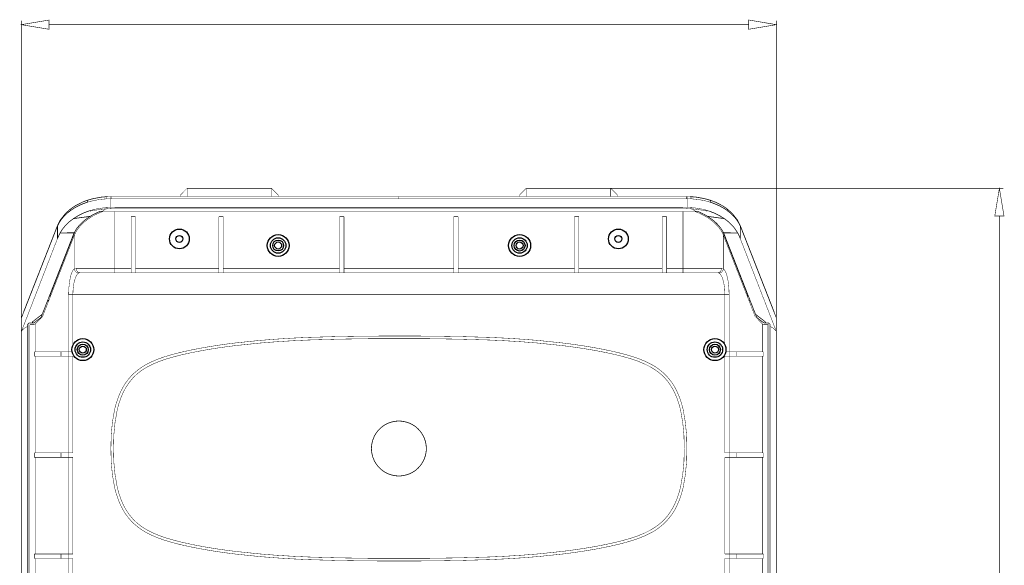
# Model space of a CAD drawing. Extents: x -3 to 423, y -3 to 300.
# Drawn here: x 123 to 213, y 185 to 234 of the extents above; entities that cross this region are included whole.
import ezdxf

# ---------------------------------------------------------------- set-up
doc = ezdxf.new("R2010")
doc.units = 0
doc.layers.add('LAYER_1', color=7, linetype='CONTINUOUS')

# ---------------------------------------------------------------- blocks, each defined once
blk = doc.blocks.new('AIGNBL01010002')
at = {"layer": 'LAYER_1', "color": 133, "const_width": 0.05}
for points in [[(126.0527, 234.2929), (123.5326, 233.8729), (126.0527, 233.4529)], [(189.812, 234.2929), (192.332, 233.8729), (189.812, 233.4529)]]:
    blk.add_lwpolyline(points, close=True, dxfattribs=at)
at = {"layer": 'LAYER_1', "color": 133, "const_width": 0.0459}
for points in [[(123.5325, 202.4933), (123.5325, 234.2227)], [(192.3321, 202.4904), (192.3321, 234.2228)], [(189.812, 233.873), (126.0526, 233.873)]]:
    blk.add_lwpolyline(points, dxfattribs=at)
blk = doc.blocks.new('AIGNBL01010003')
at = {"layer": 'LAYER_1', "const_width": 0.067}
for points in [[(155.4325, 195.289, -0.0483961), (155.4804, 195.7769), (155.5402, 196.0146), (155.6229, 196.2457), (155.7277, 196.4679), (155.8539, 196.6782), (156.0001, 196.8753), (156.1647, 197.0569), (156.3463, 197.2215), (156.5434, 197.3677, -0.0488705), (156.9759, 197.5987, -0.0976089), (157.9326, 197.7892)], [(157.9324, 197.7893, -0.0976152), (158.889, 197.5989, -0.0483016), (159.3215, 197.3678), (159.5179, 197.2217), (159.7002, 197.0571), (159.8648, 196.8755), (160.011, 196.6784), (160.1372, 196.4673), (160.242, 196.2458), (160.3247, 196.0148), (160.3838, 195.7771, -0.0497041), (160.4325, 195.2892)], [(157.9324, 192.7892, -0.0975174), (156.9757, 192.9796, -0.048272), (156.5432, 193.2106), (156.3468, 193.3568), (156.1645, 193.5214), (155.9999, 193.703), (155.8545, 193.9001), (155.7282, 194.1112), (155.6227, 194.3326), (155.54, 194.5637), (155.4809, 194.8013, -0.049522), (155.4322, 195.2893)], [(160.4323, 195.289, -0.0501817), (160.3843, 194.8011), (160.3245, 194.5634), (160.2418, 194.3324), (160.1377, 194.1109), (160.0115, 193.9006), (159.8646, 193.7035), (159.7, 193.5212), (159.5184, 193.3566), (159.3213, 193.2111, -0.0499622), (158.8888, 192.9793, -0.097718), (157.9321, 192.7889)]]:
    blk.add_lwpolyline(points, format="xyb", dxfattribs=at)
at = {"layer": 'LAYER_1'}
for centre, radius in [((137.9327, 214.3676), 0.9), ((137.9323, 214.3681), 0.3201), ((146.9317, 213.7685), 0.9994), ((168.932, 213.7679), 1), ((177.9322, 214.3675), 0.9002), ((177.9324, 214.3681), 0.3201), ((146.9322, 213.7687), 0.3194), ((168.9325, 213.768), 0.3201), ((129.1323, 204.2894), 0.3194), ((186.7319, 204.2894), 0.3194)]:
    blk.add_circle(centre, radius, dxfattribs=at)

msp = doc.modelspace()

# ---------------------------------------------------------------- linework, layer by layer
at = {"layer": 'LAYER_1'}
for points, const_width in [([(138.0325, 218.3765), (138.6319, 218.9766)], 0.0388), ([(138.6323, 218.977), (138.0329, 218.3768)], 0.0388), ([(138.6323, 218.9766), (138.0329, 218.3772)], 0.0388), ([(146.3324, 218.9766), (138.632, 218.9766)], 0.0388), ([(138.6323, 218.9766), (138.6323, 218.2266)], 0.0388), ([(146.3324, 218.977), (146.9325, 218.3768)], 0.0388), ([(146.3324, 218.9766), (146.9317, 218.3772)], 0.0388), ([(146.3324, 218.2265), (146.3324, 218.9765)], 0.0388), ([(146.9321, 218.3765), (146.3327, 218.9766)], 0.0388), ([(169.5323, 218.977), (168.9321, 218.3768)], 0.0388), ([(168.9325, 218.3765), (169.5319, 218.9766)], 0.0388), ([(169.5323, 218.9766), (168.9329, 218.3772)], 0.0388), ([(177.2325, 218.9766), (169.532, 218.9766)], 0.0388), ([(169.5323, 218.9766), (169.5323, 218.2266)], 0.0388), ([(177.2325, 218.977), (177.8318, 218.3768)], 0.0388), ([(177.2325, 218.9766), (177.8318, 218.3772)], 0.0388), ([(177.2325, 218.2265), (177.2325, 218.9765)], 0.0388), ([(177.8322, 218.3765), (177.2328, 218.9766)], 0.0388), ([(131.3134, 218.2143), (130.8063, 218.1678), (130.0681, 218.0334), (129.5869, 217.8998)], 0.067), ([(129.7874, 217.7735), (130.0066, 217.8288), (130.2104, 217.8738), (130.4016, 217.91), (130.5795, 217.9395), (130.747, 217.9632), (130.9035, 217.9816), (131.0497, 217.9956), (131.1862, 218.0067), (131.3132, 218.0148)], 0.0388), ([(131.3134, 218.2139), (131.4071, 218.2191), (131.495, 218.222), (131.5777, 218.225), (131.6544, 218.2257)], 0.0388), ([(131.3134, 218.0146), (131.3134, 218.2147)], 0.0388), ([(131.3134, 218.0146), (131.4079, 218.019), (131.4965, 218.0227), (131.5791, 218.0249), (131.6566, 218.0257)], 0.0388), ([(131.6544, 218.2258), (131.6566, 218.0257)], 0.0388), ([(131.7387, 218.2265), (131.6546, 218.2258)], 0.0388), ([(131.6566, 218.0258), (131.6566, 217.23)], 0.0388), ([(131.7387, 218.0265), (131.6568, 218.0258)], 0.0388), ([(131.7387, 218.2265), (131.7387, 218.0265)], 0.0388), ([(131.7387, 218.2265), (184.1261, 218.2265)], 0.0388), ([(131.7387, 218.0265), (157.9321, 218.0265)], 0.0388), ([(138.0325, 218.3765), (138.0325, 218.2266)], 0.0388), ([(146.9321, 218.2265), (146.9321, 218.3764)], 0.0388), ([(157.9324, 218.2265), (157.9324, 218.0265)], 0.0388), ([(157.9324, 218.0265), (184.1257, 218.0265)], 0.0388), ([(168.9325, 218.3765), (168.9325, 218.2266)], 0.0388), ([(177.8322, 218.2265), (177.8322, 218.3764)], 0.0388), ([(184.1259, 218.2265), (184.1259, 218.0265)], 0.0388), ([(184.211, 218.2258), (184.1261, 218.2265)], 0.0388), ([(184.2081, 218.0258), (184.1262, 218.0265)], 0.0388), ([(184.211, 218.2258), (184.2081, 218.0257)], 0.0388), ([(184.2081, 218.0258), (184.2081, 217.23)], 0.0388), ([(184.2081, 218.0258), (184.3137, 218.0243), (184.4274, 218.0206), (184.5514, 218.0147)], 0.0388), ([(184.211, 218.2258), (184.3151, 218.2243), (184.4288, 218.2199), (184.5513, 218.214)], 0.0388), ([(185.0587, 218.1678), (184.5516, 218.2143)], 0.067), ([(184.5512, 218.0146), (184.5512, 218.2147)], 0.0388), ([(186.0773, 217.7735), (185.858, 217.8288), (185.6543, 217.8738), (185.4639, 217.91), (185.2852, 217.9395), (185.1184, 217.9632), (184.9612, 217.9816), (184.815, 217.9956), (184.6785, 218.0067), (184.5515, 218.0148)], 0.0388), ([(186.2777, 217.8996), (185.7972, 218.0332), (185.059, 218.1675)], 0.067), ([(128.035, 217.1074), (127.5744, 216.7051), (127.0953, 216.1124), (126.8384, 215.6141)], 0.067), ([(128.035, 217.1071), (128.0217, 217.0952), (127.9973, 217.031), (128.0106, 216.9483)], 0.067), ([(129.5878, 217.8996), (129.1006, 217.7195), (128.4539, 217.3918), (128.0347, 217.1076)], 0.067), ([(128.035, 217.1074)], 0.067), ([(128.3854, 217.1953), (128.1816, 217.0676)], 0.067), ([(128.3854, 217.1953), (128.5086, 217.2662), (128.6489, 217.3408), (128.8054, 217.4175), (128.9707, 217.4913), (129.1368, 217.56), (129.2926, 217.6183), (129.435, 217.6678), (129.5649, 217.7091)], 0.067), ([(129.587, 217.8993), (129.5626, 217.875), (129.5501, 217.8048), (129.5649, 217.7089)], 0.067), ([(129.636, 217.7306), (129.5644, 217.7092)], 0.0388), ([(129.587, 217.8996)], 0.067), ([(129.7874, 217.7735), (129.6361, 217.7306)], 0.0388), ([(131.0907, 217.093), (131.2022, 217.1078)], 0.0388), ([(131.1094, 217.0231), (131.2253, 217.0806), (131.3457, 217.1242)], 0.0388), ([(131.2002, 217.1067), (131.6549, 217.1524)], 0.0388), ([(131.6551, 217.1528), (132.0293, 217.172)], 0.0388), ([(131.6566, 217.23), (184.2078, 217.23)], 0.0388), ([(132.784, 217.1817), (132.327, 217.1787), (132.0296, 217.1721)], 0.0388), ([(132.784, 217.1817), (132.031, 217.2142)], 0.0388), ([(132.784, 217.1817), (183.0809, 217.1817)], 0.0388), ([(157.9324, 217.1817), (157.9324, 217.2297)], 0.0388), ([(183.0807, 217.1817), (183.8358, 217.2142)], 0.0388), ([(183.0807, 217.1817), (183.5376, 217.1787), (183.838, 217.1721)], 0.0388), ([(183.8383, 217.1719), (184.0022, 217.1653)], 0.0388), ([(184.002, 217.1655), (184.546, 217.1211)], 0.0388), ([(184.5202, 217.1237), (184.6391, 217.0808), (184.7557, 217.0233)], 0.0388), ([(184.5462, 217.1212), (184.6628, 217.1071)], 0.0388), ([(184.6615, 217.1078), (184.7796, 217.0923)], 0.0388), ([(186.2287, 217.7306), (186.0774, 217.7734)], 0.0388), ([(186.3, 217.709), (186.2284, 217.7304)], 0.0388), ([(186.2777, 217.8996)], 0.067), ([(186.2777, 217.8993), (186.3021, 217.875), (186.3146, 217.8048), (186.2998, 217.7089)], 0.067), ([(186.7642, 217.7194), (186.2778, 217.8995)], 0.067), ([(187.4801, 217.1953), (187.356, 217.2662), (187.2158, 217.3408), (187.0593, 217.4175), (186.894, 217.4913), (186.7279, 217.56), (186.5729, 217.6183), (186.4297, 217.6678), (186.2998, 217.7091)], 0.067), ([(187.8297, 217.1074), (187.4119, 217.3916), (186.7645, 217.7193)], 0.067), ([(187.6834, 217.0674), (187.4804, 217.1951)], 0.067), ([(188.291, 216.7045), (187.8297, 217.1075)], 0.067), ([(187.8297, 217.1074)], 0.067), ([(187.8297, 217.1071), (187.8429, 217.0952), (187.8673, 217.031), (187.854, 216.9483)], 0.067), ([(127.0114, 215.8953), (127.2299, 216.2098), (127.4757, 216.488), (127.7377, 216.7331), (128.0108, 216.9479)], 0.067), ([(128.1813, 217.0674), (128.0108, 216.9478)], 0.067), ([(128.2815, 216.2179), (128.734, 216.4969), (129.2234, 216.7361), (129.7246, 216.925)], 0.067), ([(129.8083, 216.4223), (128.2826, 216.2171)], 0.067), ([(130.052, 216.4489), (129.956, 216.3936), (129.6534, 216.2009)], 0.0388), ([(130.4946, 216.6735), (130.0517, 216.4491)], 0.0388), ([(130.7317, 216.7751), (130.4948, 216.6732)], 0.0388), ([(130.6935, 216.8677), (130.8928, 216.8677)], 0.067), ([(130.6971, 217.0433), (131.0905, 217.0927)], 0.0388), ([(130.9033, 216.8418), (130.732, 216.7753)], 0.0388), ([(130.8924, 216.8677), (130.998, 216.9519), (131.1094, 217.0227)], 0.0388), ([(130.9747, 216.8677), (130.9031, 216.8419)], 0.0388), ([(130.9747, 216.8677), (184.8908, 216.8677)], 0.0388), ([(132.04, 216.8677), (132.04, 211.2888)], 0.0388), ([(133.5322, 216.3898), (133.5322, 211.2892)], 0.0388), ([(133.9323, 216.3898), (133.5322, 216.3898)], 0.0388), ([(133.9323, 211.2891), (133.9323, 216.3897)], 0.0388), ([(141.5322, 216.3898), (141.5322, 211.2892)], 0.0388), ([(141.9323, 216.3898), (141.5322, 216.3898)], 0.0388), ([(141.9323, 211.2891), (141.9323, 216.3897)], 0.0388), ([(152.5324, 216.3898), (152.5324, 211.2892)], 0.0388), ([(152.9325, 216.3898), (152.5324, 216.3898)], 0.0388), ([(152.9325, 211.2891), (152.9325, 216.3897)], 0.0388), ([(162.9321, 216.3898), (162.9321, 211.2892)], 0.0388), ([(163.3322, 216.3898), (162.9321, 216.3898)], 0.0388), ([(163.3322, 211.2891), (163.3322, 216.3897)], 0.0388), ([(174.3324, 216.3898), (173.9323, 216.3898)], 0.0388), ([(173.9324, 216.3898), (173.9324, 211.2892)], 0.0388), ([(174.3324, 211.2891), (174.3324, 216.3897)], 0.0388), ([(181.9323, 216.3898), (181.9323, 211.2892)], 0.0388), ([(182.3324, 216.3898), (181.9323, 216.3898)], 0.0388), ([(182.3324, 211.2891), (182.3324, 216.3897)], 0.0388), ([(183.8246, 211.2891), (183.8246, 216.868)], 0.0388), ([(184.9239, 216.9092), (184.7556, 217.0228)], 0.0388), ([(184.7798, 217.0923), (185.1754, 217.0421)], 0.0388), ([(184.9607, 216.8425), (184.8906, 216.8676)], 0.0388), ([(184.9722, 216.8677), (184.9242, 216.9091)], 0.0388), ([(185.1711, 216.8677), (184.9718, 216.8677)], 0.067), ([(185.1301, 216.7766), (184.9611, 216.8423)], 0.0388), ([(185.2339, 216.7336), (185.1298, 216.7764)], 0.0388), ([(185.1755, 217.0422), (185.5637, 216.9875), (185.9978, 216.9063), (186.1402, 216.9255)], 0.0388), ([(185.7262, 216.4968), (185.2339, 216.7338)], 0.0388), ([(186.0009, 216.3383), (185.7263, 216.497)], 0.0388), ([(186.0564, 216.4223), (187.5829, 216.2171)], 0.067), ([(187.5831, 216.2179), (187.1306, 216.4969), (186.6412, 216.7361), (186.14, 216.925)], 0.067), ([(187.8549, 216.9481), (187.6836, 217.0677)], 0.067), ([(188.854, 215.8953), (188.6348, 216.2098), (188.389, 216.488), (188.1269, 216.7331), (187.8545, 216.9479)], 0.067), ([(189.0263, 215.6138), (188.7694, 216.1128), (188.2911, 216.7048)], 0.067), ([(124.0436, 208.4388), (126.8272, 215.5295)], 0.0388), ([(126.8341, 215.6026), (125.8774, 213.1667), (124.765, 210.3329)], 0.067), ([(126.8341, 215.6026), (126.8311, 215.5945), (126.8267, 215.5295)], 0.067), ([(126.8312, 215.5403), (126.8268, 215.5293)], 0.067), ([(126.8268, 214.4075), (126.8268, 215.5295)], 0.067), ([(126.8384, 215.6138), (126.8354, 215.6057), (126.831, 215.54)], 0.067), ([(126.8586, 215.6034), (126.8313, 215.5406)], 0.067), ([(126.8384, 215.6141), (126.8339, 215.6031)], 0.067), ([(127.0114, 215.8953), (126.8586, 215.603)], 0.067), ([(189.0061, 215.6034), (188.8541, 215.8957)], 0.067), ([(189.0335, 215.5403), (189.0062, 215.6031)], 0.067), ([(189.0306, 215.6026), (189.0262, 215.6137)], 0.067), ([(189.0263, 215.6138), (189.0292, 215.6057), (189.0337, 215.54)], 0.067), ([(189.9872, 213.1669), (189.0306, 215.6028)], 0.067), ([(189.0306, 215.6026), (189.0336, 215.5945), (189.038, 215.5295)], 0.067), ([(189.0378, 215.5295), (189.0334, 215.5405)], 0.067), ([(189.0378, 214.4075), (189.0378, 215.5295)], 0.067), ([(191.821, 208.4392), (189.0374, 215.5291)], 0.0388), ([(125.3253, 207.2228), (128.2764, 214.7578)], 0.067), ([(128.3695, 214.7218), (125.4641, 207.3033)], 0.0388), ([(128.4055, 215.0191), (126.0981, 209.1272)], 0.067), ([(126.8268, 214.4075), (126.894, 214.5677), (126.9723, 214.7367), (127.0645, 214.9131)], 0.067), ([(128.275, 214.9236), (127.0644, 214.9133)], 0.067), ([(128.3493, 214.9243), (128.2747, 214.9236)], 0.067), ([(128.3111, 214.8414), (128.2764, 214.758)], 0.067), ([(128.3493, 214.9243), (128.3109, 214.8417)], 0.067), ([(128.4394, 214.8804), (128.3693, 214.7216)], 0.0388), ([(128.3695, 211.652), (128.3695, 214.722)], 0.0388), ([(128.5295, 215.0494), (128.4395, 214.8804)], 0.0388), ([(187.4714, 214.7802), (187.4293, 214.8717)], 0.0388), ([(187.4591, 215.0191), (189.7666, 209.1272)], 0.067), ([(187.4952, 214.7218), (187.4716, 214.7801)], 0.0388), ([(190.4002, 207.3035), (187.4948, 214.7219)], 0.0388), ([(187.4952, 211.652), (187.4952, 214.722)], 0.0388), ([(187.5536, 214.8414), (187.5152, 214.9241)], 0.067), ([(187.5154, 214.9243), (187.5899, 214.9236)], 0.067), ([(187.5882, 214.7582), (187.5535, 214.8416)], 0.067), ([(190.5393, 207.2228), (187.5882, 214.7578)], 0.067), ([(187.5896, 214.9236), (188.8002, 214.9133)], 0.067), ([(189.0378, 214.4075), (188.9714, 214.5677), (188.8924, 214.7367), (188.8001, 214.9131)], 0.067), ([(124.1503, 207.5266), (126.8268, 214.4076)], 0.0388), ([(191.7143, 207.5269), (189.0378, 214.4072)], 0.0388), ([(192.136, 207.691), (191.0997, 210.3335), (189.9873, 213.1666)], 0.067), ([(128.3695, 211.652), (128.4404, 211.6801), (128.5289, 211.6889)], 0.0388), ([(128.5288, 211.6892), (133.532, 211.6892)], 0.0388), ([(128.7559, 211.2581), (128.8186, 211.281), (128.8983, 211.2891)], 0.0388), ([(128.8986, 211.2891), (186.9661, 211.2891)], 0.0388), ([(133.9323, 211.6892), (141.5323, 211.6892)], 0.0388), ([(141.9323, 211.6892), (152.5322, 211.6892)], 0.0388), ([(152.9325, 211.6892), (162.9322, 211.6892)], 0.0388), ([(163.3322, 211.6892), (173.9321, 211.6892)], 0.0388), ([(174.3324, 211.6892), (181.9324, 211.6892)], 0.0388), ([(182.3324, 211.6892), (187.3356, 211.6892)], 0.0388), ([(186.9661, 211.2891), (187.0458, 211.281), (187.1085, 211.2581)], 0.0388), ([(187.3359, 211.6892), (187.3979, 211.6847), (187.4503, 211.6729), (187.4953, 211.6522)], 0.0388), ([(124.7653, 210.3333), (123.7289, 207.6907)], 0.067), ([(126.0981, 209.1269), (126.0818, 209.1535)], 0.067), ([(126.0981, 209.1269), (126.2184, 209.228)], 0.067), ([(127.8389, 209.2891), (188.0256, 209.2891)], 0.0388), ([(127.8389, 209.2883), (127.8389, 204.0851)], 0.0388), ([(128.2253, 204.7099), (128.2253, 209.2893)], 0.0388), ([(187.6394, 209.2891), (187.6394, 204.7096)], 0.0388), ([(188.0257, 209.2883), (188.0257, 204.0851)], 0.0388), ([(189.7666, 209.1269), (189.647, 209.228)], 0.067), ([(189.7666, 209.1269), (189.7828, 209.1535)], 0.067), ([(123.7287, 207.6913), (123.7397, 207.7178), (123.8032, 207.875), (123.8748, 208.047), (123.9553, 208.2345), (124.0439, 208.439)], 0.0388), ([(124.0436, 208.4388), (123.8613, 207.973)], 0.0388), ([(125.897, 208.6821), (126.0513, 208.8024)], 0.067), ([(189.9677, 208.6821), (189.8134, 208.8024)], 0.067), ([(192.136, 207.691), (192.1287, 207.7101), (192.1183, 207.7375), (192.1058, 207.767), (192.0925, 207.7994), (192.0785, 207.8349), (192.0622, 207.874), (192.0445, 207.9168), (192.0253, 207.9633), (192.0032, 208.0143), (191.9803, 208.0696), (191.9545, 208.1309), (191.9257, 208.1981), (191.8939, 208.2711), (191.8592, 208.3516), (191.8208, 208.4387)], 0.0388), ([(191.821, 208.4392), (191.9952, 207.9948)], 0.0388), ([(123.5852, 207.3319), (123.5763, 207.3142), (123.5527, 207.2552), (123.5372, 207.1887)], 0.0388), ([(123.5693, 207.2393), (123.5612, 207.2223), (123.5538, 207.2053), (123.5479, 207.1869)], 0.0388), ([(123.5852, 207.3319), (123.5711, 207.2943), (123.5697, 207.2397)], 0.0388), ([(123.5867, 207.2757), (123.5697, 207.2396)], 0.0388), ([(123.6774, 207.5594), (123.6243, 207.4243), (123.5859, 207.3327)], 0.0388), ([(123.6255, 207.3738), (123.5864, 207.2756)], 0.0388), ([(123.6717, 207.4909), (123.6259, 207.3735)], 0.0388), ([(123.6977, 207.5565), (123.6718, 207.4908)], 0.0388), ([(123.7287, 207.6913), (123.6777, 207.5591)], 0.0388), ([(123.7258, 207.6279), (123.6977, 207.5563)], 0.0388), ([(123.8612, 207.9728), (123.7254, 207.6281)], 0.0388), ([(123.7287, 207.691)], 0.0388), ([(123.9399, 206.9848), (124.1502, 207.5266)], 0.0388), ([(125.3527, 207.4466), (124.6301, 206.8834)], 0.067), ([(125.3253, 207.2228), (125.1083, 207.0537)], 0.067), ([(125.4644, 207.3035), (125.2481, 207.085)], 0.0388), ([(125.4392, 207.5143), (125.3528, 207.4464)], 0.067), ([(190.4002, 207.3035), (190.6165, 207.085)], 0.0388), ([(190.4254, 207.5143), (190.5118, 207.4464)], 0.067), ([(190.512, 207.4466), (191.2346, 206.8834)], 0.067), ([(190.5393, 207.2228), (190.7564, 207.0537)], 0.067), ([(191.9249, 206.9848), (191.7145, 207.5266)], 0.0388), ([(191.9955, 207.9948), (192.1247, 207.6656)], 0.0388), ([(192.1245, 207.6653), (192.1755, 207.5339)], 0.0388), ([(192.136, 207.691)], 0.0388), ([(192.1879, 207.5594), (192.1363, 207.6907)], 0.0388), ([(192.1757, 207.5342), (192.1986, 207.4766)], 0.0388), ([(192.2406, 207.4242), (192.1881, 207.5593)], 0.0388), ([(192.1987, 207.4768), (192.257, 207.3277)], 0.0388), ([(192.2787, 207.333), (192.2403, 207.4246)], 0.0388), ([(192.2571, 207.328), (192.2741, 207.2837)], 0.0388), ([(192.2744, 207.284), (192.2951, 207.239)], 0.0388), ([(192.2881, 207.3139), (192.2792, 207.3316)], 0.0388), ([(192.2795, 207.3319), (192.2935, 207.2943), (192.295, 207.2397)], 0.0388), ([(192.3307, 207.1431), (192.3285, 207.1889), (192.313, 207.2553), (192.2879, 207.3136)], 0.0388), ([(192.2953, 207.2393), (192.3012, 207.2267), (192.3079, 207.2135), (192.313, 207.1994), (192.3182, 207.1832)], 0.0388), ([(123.534, 207.1427), (123.534, 206.7404), (123.534, 206.3367), (123.5325, 205.9521)], 0.0388), ([(123.5333, 207.1431), (123.5407, 207.1431)], 0.0388), ([(123.5369, 207.1885), (123.5339, 207.1427)], 0.0388), ([(123.5427, 207.1665), (123.5404, 207.1429)], 0.0388), ([(123.5405, 207.1427), (123.5405, 205.9565)], 0.0388), ([(123.5405, 205.9566), (123.9398, 206.9848)], 0.0388), ([(123.5477, 207.187), (123.5425, 207.1664)], 0.0388), ([(123.6148, 206.0528), (123.7137, 206.1546), (123.8259, 206.2469), (123.9359, 206.317), (124.0252, 206.3539), (124.085, 206.3554), (124.1079, 206.3178)], 0.0388), ([(124.1078, 206.6158), (124.2074, 206.7154)], 0.0388), ([(124.1078, 118.3543), (124.1078, 206.6159)], 0.0388), ([(124.2073, 118.2542), (124.2073, 206.7158)], 0.0388), ([(124.2073, 206.7156), (124.5313, 206.7156)], 0.0388), ([(124.3075, 206.5639), (124.7068, 206.5639)], 0.0388), ([(124.3075, 118.4062), (124.3075, 206.5637)], 0.0388), ([(124.6304, 206.8832), (124.5248, 206.8005)], 0.067), ([(124.5252, 206.8007), (124.5318, 206.7158)], 0.067), ([(124.5713, 206.7549), (124.5256, 206.8007)], 0.067), ([(124.5316, 206.7156), (124.6733, 206.7156)], 0.067), ([(124.6102, 206.7156), (124.5711, 206.7548)], 0.067), ([(124.7284, 206.7585), (124.6738, 206.7157)], 0.067), ([(124.8149, 206.6475), (124.7072, 206.5641)], 0.0388), ([(124.8907, 206.885), (124.7283, 206.7588)], 0.067), ([(125.2482, 207.0847), (124.8149, 206.6477)], 0.0388), ([(124.8149, 206.6475), (124.8149, 204.0846)], 0.0388), ([(125.1083, 207.0541), (124.8906, 206.885)], 0.067), ([(190.6165, 207.0851), (191.0505, 206.6473)], 0.0388), ([(190.7563, 207.0541), (190.974, 206.885)], 0.067), ([(190.974, 206.885), (191.1364, 206.7588)], 0.067), ([(191.0504, 206.6475), (191.0504, 204.0846)], 0.0388), ([(191.0504, 206.6475), (191.1582, 206.5641)], 0.0388), ([(191.1362, 206.7585), (191.1916, 206.7157)], 0.067), ([(191.5572, 206.5639), (191.1578, 206.5639)], 0.0388), ([(191.333, 206.7156), (191.192, 206.7156)], 0.067), ([(191.2342, 206.8832), (191.3398, 206.8005)], 0.067), ([(191.2544, 206.7156), (191.2935, 206.7548)], 0.067), ([(191.2934, 206.7549), (191.3391, 206.8007)], 0.067), ([(191.3395, 206.8007), (191.3329, 206.7158)], 0.067), ([(191.6573, 206.7156), (191.3333, 206.7156)], 0.0388), ([(191.5572, 206.5639), (191.5572, 118.4064)], 0.0388), ([(191.6573, 206.7156), (191.6573, 118.254)], 0.0388), ([(191.6573, 206.7156), (191.7577, 206.616)], 0.0388), ([(191.7576, 118.3543), (191.7576, 206.6159)], 0.0388), ([(192.2499, 206.0528), (192.151, 206.1546), (192.0388, 206.2469), (191.9288, 206.317), (191.8395, 206.3539), (191.7797, 206.3554), (191.7576, 206.3178)], 0.0388), ([(192.3242, 205.9566), (191.9249, 206.9848)], 0.0388), ([(192.3184, 207.1835), (192.3229, 207.165)], 0.0388), ([(192.3227, 207.1647), (192.3242, 207.1426)], 0.0388), ([(192.3314, 207.1431), (192.324, 207.1431)], 0.0388), ([(192.3242, 207.1427), (192.3242, 205.9565)], 0.0388), ([(192.3314, 207.1427), (192.3321, 205.9521)], 0.0388), ([(123.5325, 205.9519), (123.5325, 205.9305)], 0.0388), ([(123.5325, 205.9375), (123.5399, 205.9485)], 0.0388), ([(123.5325, 205.9303), (123.5325, 201.5973)], 0.0388), ([(123.5419, 205.9519), (123.615, 206.053)], 0.0388), ([(192.3227, 205.9522), (192.2496, 206.0526)], 0.0388), ([(192.3292, 205.9425), (192.3226, 205.9521)], 0.0388), ([(192.3292, 205.9425), (192.3292, 119.0273)], 0.0388), ([(192.3321, 205.9249), (192.3313, 138.0016)], 0.0388), ([(192.3321, 205.9522), (192.3321, 205.9249)], 0.0388), ([(124.7148, 203.6848), (124.7148, 204.0849)], 0.0388), ([(124.7148, 204.0849), (128.1708, 204.0849)], 0.0388), ([(124.7148, 203.6848), (128.2254, 203.6848)], 0.0388), ([(124.8149, 203.6848), (124.8149, 194.8845)], 0.0388), ([(127.1419, 203.6848), (127.1419, 204.0849)], 0.0388), ([(127.8008, 203.6848), (127.8008, 204.0849)], 0.0388), ([(127.8389, 203.6848), (127.8389, 194.8845)], 0.0388), ([(128.2253, 194.8846), (128.2253, 203.6849)], 0.0388), ([(187.6394, 203.6848), (187.6394, 194.8845)], 0.0388), ([(187.6394, 203.6848), (191.15, 203.6848)], 0.0388), ([(187.6941, 204.0849), (191.1502, 204.0849)], 0.0388), ([(188.0257, 203.6848), (188.0257, 194.8845)], 0.0388), ([(188.0639, 204.0849), (188.0639, 203.6848)], 0.0388), ([(188.7228, 204.0849), (188.7228, 203.6848)], 0.0388), ([(191.0504, 203.6848), (191.0504, 194.8845)], 0.0388), ([(191.1499, 204.0849), (191.1499, 203.6848)], 0.0388), ([(123.5325, 201.5976), (123.5333, 179.0618)], 0.0388), ([(123.534, 201.5976), (123.5355, 179.0057)], 0.0388), ([(124.7148, 194.4849), (124.7148, 194.885)], 0.0388), ([(124.7148, 194.8846), (128.2254, 194.8846)], 0.0388), ([(127.1419, 194.4849), (127.1419, 194.885)], 0.0388), ([(127.8008, 194.4849), (127.8008, 194.885)], 0.0388), ([(187.6394, 194.8846), (191.15, 194.8846)], 0.0388), ([(188.0639, 194.8846), (188.0639, 194.4845)], 0.0388), ([(188.7228, 194.8846), (188.7228, 194.4845)], 0.0388), ([(191.1499, 194.8846), (191.1499, 194.4845)], 0.0388), ([(124.7148, 194.4849), (128.2254, 194.4849)], 0.0388), ([(124.8149, 194.4849), (124.8149, 185.6846)], 0.0388), ([(127.8389, 194.4849), (127.8389, 185.6846)], 0.0388), ([(128.2253, 185.6848), (128.2253, 194.485)], 0.0388), ([(187.6394, 194.4849), (187.6394, 185.6846)], 0.0388), ([(187.6394, 194.4849), (191.15, 194.4849)], 0.0388), ([(188.0257, 194.4849), (188.0257, 185.6846)], 0.0388), ([(191.0504, 194.4849), (191.0504, 185.6846)], 0.0388), ([(124.7148, 185.2847), (124.7148, 185.6848)], 0.0388), ([(124.7148, 185.6848), (128.2254, 185.6848)], 0.0388), ([(124.7148, 185.2847), (128.2254, 185.2847)], 0.0388), ([(124.8149, 185.2847), (124.8149, 176.4852)], 0.0388), ([(127.1419, 185.2847), (127.1419, 185.6848)], 0.0388), ([(127.8008, 185.2847), (127.8008, 185.6848)], 0.0388), ([(127.8389, 185.2847), (127.8389, 176.4852)], 0.0388), ([(128.2253, 183.71), (128.2253, 185.2845)], 0.0388), ([(187.6394, 185.6848), (191.15, 185.6848)], 0.0388), ([(187.6394, 185.2847), (187.6394, 183.7102)], 0.0388), ([(187.6394, 185.2847), (191.15, 185.2847)], 0.0388), ([(188.0257, 185.2847), (188.0257, 176.4852)], 0.0388), ([(188.0639, 185.6848), (188.0639, 185.2847)], 0.0388), ([(188.7228, 185.6848), (188.7228, 185.2847)], 0.0388), ([(191.0504, 185.2847), (191.0504, 176.4852)], 0.0388), ([(191.1499, 185.6848), (191.1499, 185.2847)], 0.0388)]:
    msp.add_lwpolyline(points, dxfattribs=dict(at, const_width=const_width))
at = {"layer": 'LAYER_1', "color": 133, "const_width": 0.0459}
for points in [[(175.351, 218.9766), (213.0004, 218.9766)], [(212.6508, 216.4565), (212.6508, 108.5136)]]:
    msp.add_lwpolyline(points, dxfattribs=at)
at = {"layer": 'LAYER_1', "color": 133, "const_width": 0.05}
msp.add_lwpolyline([(212.2305, 216.4565), (212.6505, 218.9765), (213.0705, 216.4565)], close=True, dxfattribs=at)
at = {"layer": 'LAYER_1'}
for points, const_width in [([(131.6566, 217.23), (131.055, 217.2004), (130.4061, 217.1037, 0.0297139), (129.7248, 216.9251)], 0.0388), ([(186.14, 216.9254, 0.0295584), (185.4586, 217.1033), (184.8098, 217.2007), (184.2082, 217.2303)], 0.0388), ([(127.0648, 214.9131, -0.0436765), (127.3947, 215.4055, -0.0381913), (127.8095, 215.8432, -0.0321725), (128.2812, 216.2182)], 0.067), ([(128.3493, 214.9243, -0.0476589), (128.6468, 215.4034, -0.0530154), (129.21, 215.9888, -0.0369419), (129.8086, 216.4213)], 0.067), ([(129.7247, 216.9254, 0.1360453), (129.9011, 216.918), (130.3078, 216.9889), (130.6968, 217.0435)], 0.0388), ([(129.8083, 216.4215), (129.9057, 216.4798, -0.0360255), (130.6756, 216.8607), (130.6933, 216.8674)], 0.067), ([(186.0564, 216.4215), (185.959, 216.4798, 0.0360255), (185.1891, 216.8607), (185.1714, 216.8674)], 0.067), ([(186.0009, 216.3383, -0.0386268), (186.5907, 215.9123, -0.0530042), (187.1384, 215.3425, -0.053484), (187.4299, 214.8715)], 0.0388), ([(187.5154, 214.9243, 0.0492135), (187.2179, 215.4034, 0.0530147), (186.6547, 215.9888, 0.037633), (186.056, 216.4213)], 0.067), ([(188.8, 214.9131, 0.0435958), (188.47, 215.4055, 0.0381913), (188.0552, 215.8432, 0.0321725), (187.5835, 216.2182)], 0.067), ([(129.6533, 216.201), (129.2739, 215.9123, 0.0530524), (128.7269, 215.3425), (128.5298, 215.0494)], 0.0388), ([(128.3695, 211.652, 0.1140383), (128.1982, 211.4417, 0.0463487), (128.0469, 211.0578), (127.9333, 210.5426), (127.8624, 209.9321), (127.8388, 209.2885)], 0.0388), ([(128.2253, 209.2891), (128.249, 209.8301), (128.3206, 210.335), (128.4335, 210.7631, -0.0669908), (128.5833, 211.082, -0.1412887), (128.7561, 211.2577)], 0.0388), ([(128.3695, 211.652, 0.1222842), (128.4271, 211.4601, 0.1241268), (128.5681, 211.3169, 0.1235476), (128.7556, 211.2578)], 0.0388), ([(128.5288, 211.6892, 0.1260754), (128.5782, 211.4891, 0.1328658), (128.7133, 211.343, 0.1402386), (128.8986, 211.2891)], 0.0388), ([(187.3359, 211.6892, -0.1260754), (187.2865, 211.4891, -0.1332112), (187.1514, 211.343, -0.1402386), (186.9661, 211.2891)], 0.0388), ([(187.1088, 211.2581, -0.1109588), (187.2808, 211.0817, -0.0510701), (187.4313, 210.7635), (187.5443, 210.3347), (187.6159, 209.8305), (187.6395, 209.2894)], 0.0388), ([(187.4952, 211.652, -0.1222842), (187.4376, 211.4601, -0.1266844), (187.2966, 211.3169, -0.1235995), (187.1091, 211.2578)], 0.0388), ([(187.4952, 211.652, -0.1140383), (187.6665, 211.4417, -0.0467481), (187.8178, 211.0578), (187.9314, 210.5426), (188.0023, 209.9321), (188.0259, 209.2885)], 0.0388), ([(157.9324, 205.5291, 0.0100253), (149.7027, 205.4059, 0.0120508), (145.1985, 205.1232), (142.9575, 204.8884, 0.0107418), (140.7644, 204.5769, 0.0131275), (138.6511, 204.1783, 0.0233659), (136.6588, 203.6631, 0.051166), (134.8998, 202.9316, 0.078123), (133.5217, 201.8701, 0.075903), (132.5894, 200.4787, 0.0540538), (132.0335, 198.8614, 0.0575712), (131.6925, 195.2888)], 0.0388), ([(184.172, 195.289, 0.0575995), (183.831, 198.861, 0.053855), (183.2759, 200.4783, 0.0757693), (182.3429, 201.8704, 0.077874), (180.9648, 202.9319, 0.0511784), (179.2058, 203.6626, 0.0236865), (177.2135, 204.1779, 0.0124234), (175.1002, 204.5772, 0.009867), (172.9071, 204.888), (170.6661, 205.1227, 0.0120451), (166.1626, 205.4062, 0.0100223), (157.9322, 205.5294)], 0.0388), ([(131.9326, 195.289, -0.0576725), (132.2678, 198.8071, -0.0544915), (132.8059, 200.3749, -0.075994), (133.6968, 201.7065, -0.0778133), (135.0166, 202.7222, -0.0509166), (136.7306, 203.4345, -0.0232875), (138.7015, 203.9439, -0.0122777), (140.8037, 204.3403, -0.0101937), (142.9865, 204.6503), (145.2194, 204.8843, -0.0119491), (149.7125, 205.1662, -0.010036), (157.9326, 205.2888)], 0.0388), ([(157.9324, 205.2891, -0.0100379), (166.1524, 205.1658, -0.0121886), (170.6455, 204.8838), (172.8785, 204.6498, -0.0103616), (175.0612, 204.3406, -0.0129443), (177.1634, 203.9442, -0.0229425), (179.1343, 203.4341, -0.0511832), (180.8483, 202.7218, -0.0778771), (182.1681, 201.7061, -0.0760288), (183.0591, 200.3752, -0.0539396), (183.5979, 198.8066, -0.0575295), (183.9323, 195.2893)], 0.0388), ([(131.6926, 195.289, 0.0575684), (132.0336, 191.7171, 0.0540524), (132.5894, 190.0998, 0.0759092), (133.5217, 188.7084, 0.0778645), (134.8999, 187.6462, 0.0509092), (136.6589, 186.9154, 0.0236104), (138.6511, 186.4002, 0.0124968), (140.7645, 186.0009, 0.0098225), (142.9575, 185.6901), (145.1986, 185.4554, 0.0121682), (149.702, 185.1727, 0.0100213), (157.9324, 185.0494)], 0.0388), ([(157.9324, 185.2894, -0.010036), (149.7123, 185.4126, -0.0121886), (145.2192, 185.6946), (142.9862, 185.9279, -0.0101805), (140.8035, 186.2379, -0.0129977), (138.7013, 186.6343, -0.0229422), (136.7304, 187.1443, -0.0510762), (135.0164, 187.8559, -0.0775867), (133.6966, 188.8723, -0.0760286), (132.8056, 190.2032, -0.0542608), (132.2675, 191.7718, -0.0576831), (131.9324, 195.2891)], 0.0388), ([(183.932, 195.289, -0.0575122), (183.5976, 191.7717, -0.0542556), (183.0587, 190.2032, -0.0760315), (182.1678, 188.8723, -0.077794), (180.848, 187.8558, -0.051027), (179.134, 187.1443, -0.0230189), (177.1631, 186.6342, -0.0123575), (175.0609, 186.2378, -0.009704), (172.8782, 185.9278), (170.6453, 185.6945, -0.0121965), (166.1521, 185.4126, -0.0100379), (157.9321, 185.2893)], 0.0388), ([(157.9324, 185.0493, 0.0100262), (166.162, 185.1726, 0.0120508), (170.6662, 185.4553), (172.9072, 185.69, 0.010686), (175.1003, 186.0015, 0.0130592), (177.2136, 186.4001, 0.023433), (179.2059, 186.9154, 0.0509028), (180.9649, 187.6461, 0.0778478), (182.343, 188.7083, 0.0756088), (183.2761, 190.0997, 0.053752), (183.8312, 191.717, 0.0575706), (184.1722, 195.289)], 0.0388)]:
    msp.add_lwpolyline(points, format="xyb", dxfattribs=dict(at, const_width=const_width))
for centre, radius in [((146.932, 213.7677), 0.6998), ((168.932, 213.7681), 0.6994), ((146.9324, 213.7684), 0.4998), ((168.9327, 213.7678), 0.5004), ((129.1317, 204.2893), 0.9994), ((129.1328, 204.2892), 0.6998), ((129.1328, 204.2887), 0.5002), ((186.7314, 204.2893), 0.9994), ((186.7324, 204.2892), 0.6998), ((186.732, 204.2892), 0.4998)]:
    msp.add_circle(centre, radius, dxfattribs=at)

# ---------------------------------------------------------------- block references
for name in ['AIGNBL01010003', 'AIGNBL01010002']:
    msp.add_blockref(name, (0, 0), dxfattribs=at)

doc.saveas('drawing.dxf')
